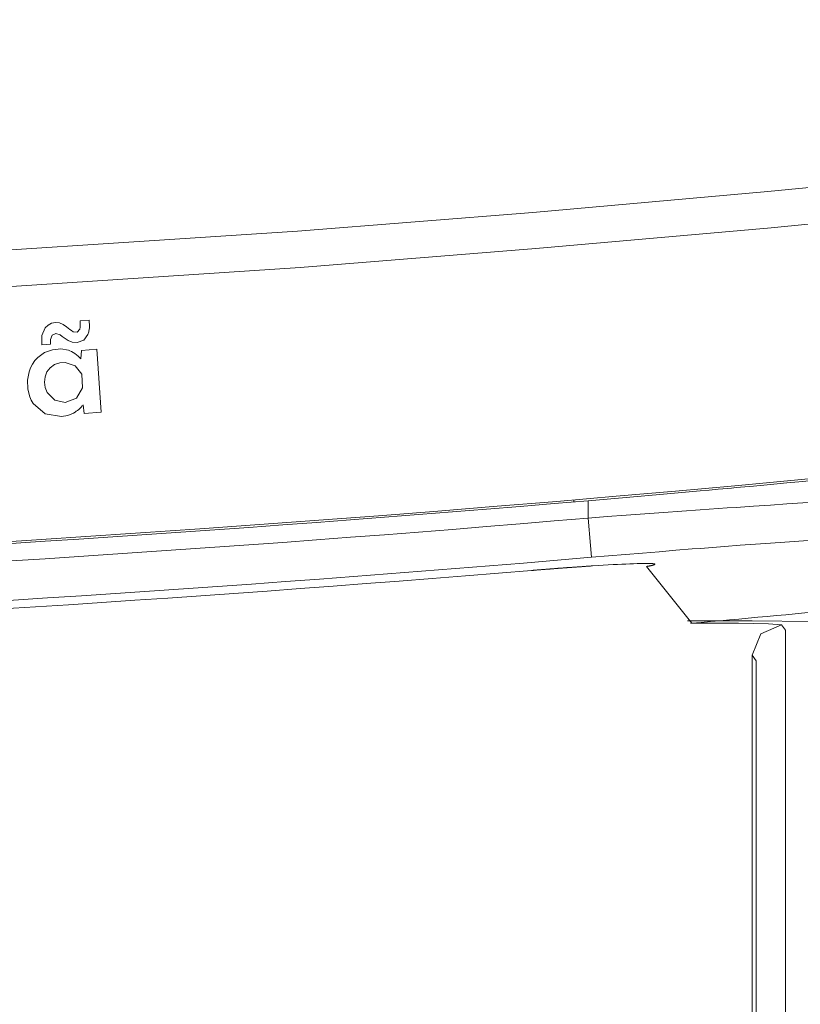
# Model space of a CAD drawing. Extents: x 347 to 600, y 548 to 685.
# Drawn here: x 566 to 573, y 576 to 585 of the extents above; entities that cross this region are included whole.
import ezdxf

# ---------------------------------------------------------------- set-up
doc = ezdxf.new("R2010")
doc.units = 0
doc.header["$MEASUREMENT"] = 0
doc.layers.add('Camada 1', color=7, linetype='Continuous', lineweight=0)

msp = doc.modelspace()

# ---------------------------------------------------------------- linework, layer by layer
at = {"layer": 'Camada 1', "color": 7, "lineweight": 9}
for points, knots in [([(518.9096, 584.55), (518.9096, 584.55), (523.0461, 583.9654), (523.0461, 583.9654), (523.0461, 583.9654), (527.1901, 583.4587), (527.1901, 583.4587), (527.1901, 583.4587), (531.3401, 583.0301), (531.3401, 583.0301), (531.3401, 583.0301), (535.4969, 582.6795), (535.4969, 582.6795), (535.4969, 582.6795), (539.6611, 582.4062), (539.6611, 582.4062), (539.6611, 582.4062), (543.8314, 582.2109), (543.8314, 582.2109), (543.8314, 582.2109), (544.8753, 582.1741), (544.8753, 582.1741), (544.8753, 582.1741), (545.9193, 582.1421), (545.9193, 582.1421), (545.9193, 582.1421), (546.4413, 582.128), (546.4413, 582.128), (546.4413, 582.128), (546.9638, 582.1151), (546.9638, 582.1151), (546.9638, 582.1151), (547.4864, 582.1041), (547.4864, 582.1041), (547.4864, 582.1041), (548.0084, 582.0936), (548.0084, 582.0936), (548.0084, 582.0936), (550.0982, 582.0641), (550.0982, 582.0641), (550.0982, 582.0641), (552.1873, 582.0543), (552.1873, 582.0543), (552.1873, 582.0543), (554.2771, 582.0635), (554.2771, 582.0635), (554.2771, 582.0635), (556.3662, 582.093), (556.3662, 582.093), (556.3662, 582.093), (557.4114, 582.1151), (557.4114, 582.1151), (557.4114, 582.1151), (558.4554, 582.1415), (558.4554, 582.1415), (558.4554, 582.1415), (559.4993, 582.1735), (559.4993, 582.1735), (559.4993, 582.1735), (560.5433, 582.2097), (560.5433, 582.2097), (560.5433, 582.2097), (564.7155, 582.405), (564.7155, 582.405), (564.7155, 582.405), (568.8821, 582.6776), (568.8821, 582.6776), (568.8821, 582.6776), (570.9639, 582.8434), (570.9639, 582.8434), (570.9639, 582.8434), (573.0444, 583.0289), (573.0444, 583.0289), (573.0444, 583.0289), (574.0841, 583.129), (574.0841, 583.129), (574.0841, 583.129), (575.1237, 583.2334), (575.1237, 583.2334), (575.1237, 583.2334), (575.6433, 583.288), (575.6433, 583.288), (575.6433, 583.288), (576.1628, 583.3433), (576.1628, 583.3433), (576.1628, 583.3433), (576.6823, 583.3998), (576.6823, 583.3998), (576.6823, 583.3998), (577.2018, 583.4581), (577.2018, 583.4581), (577.2018, 583.4581), (581.35, 583.9648), (581.35, 583.9648), (581.35, 583.9648), (585.4878, 584.55), (585.4878, 584.55)], [0, 0, 0, 0, 1, 1, 1, 2, 2, 2, 3, 3, 3, 4, 4, 4, 5, 5, 5, 6, 6, 6, 7, 7, 7, 8, 8, 8, 9, 9, 9, 10, 10, 10, 11, 11, 11, 12, 12, 12, 13, 13, 13, 14, 14, 14, 15, 15, 15, 16, 16, 16, 17, 17, 17, 18, 18, 18, 19, 19, 19, 20, 20, 20, 21, 21, 21, 22, 22, 22, 23, 23, 23, 24, 24, 24, 25, 25, 25, 26, 26, 26, 27, 27, 27, 28, 28, 28, 29, 29, 29, 30, 30, 30, 31, 31, 31, 32, 32, 32, 32]), ([(585.5357, 584.2362), (585.5357, 584.2362), (581.3912, 583.6485), (581.3912, 583.6485), (581.3912, 583.6485), (577.2374, 583.1394), (577.2374, 583.1394), (577.2374, 583.1394), (576.7173, 583.0811), (576.7173, 583.0811), (576.7173, 583.0811), (576.1972, 583.0246), (576.1972, 583.0246), (576.1972, 583.0246), (575.677, 582.9687), (575.677, 582.9687), (575.677, 582.9687), (575.1569, 582.9141), (575.1569, 582.9141), (575.1569, 582.9141), (574.116, 582.809), (574.116, 582.809), (574.116, 582.809), (573.0745, 582.7083), (573.0745, 582.7083), (573.0745, 582.7083), (570.9909, 582.5229), (570.9909, 582.5229), (570.9909, 582.5229), (568.906, 582.3565), (568.906, 582.3565), (568.906, 582.3565), (564.7333, 582.0826), (564.7333, 582.0826), (564.7333, 582.0826), (560.5556, 581.8873), (560.5556, 581.8873), (560.5556, 581.8873), (559.5098, 581.8504), (559.5098, 581.8504), (559.5098, 581.8504), (558.4646, 581.8191), (558.4646, 581.8191), (558.4646, 581.8191), (557.4188, 581.7921), (557.4188, 581.7921), (557.4188, 581.7921), (556.3724, 581.77), (556.3724, 581.77), (556.3724, 581.77), (554.2796, 581.7411), (554.2796, 581.7411), (554.2796, 581.7411), (552.1873, 581.7313), (552.1873, 581.7313), (552.1873, 581.7313), (550.0945, 581.7411), (550.0945, 581.7411), (550.0945, 581.7411), (548.0023, 581.7706), (548.0023, 581.7706), (548.0023, 581.7706), (547.4791, 581.781), (547.4791, 581.781), (547.4791, 581.781), (546.9559, 581.7927), (546.9559, 581.7927), (546.9559, 581.7927), (546.4333, 581.8056), (546.4333, 581.8056), (546.4333, 581.8056), (545.9101, 581.8197), (545.9101, 581.8197), (545.9101, 581.8197), (544.8642, 581.8517), (544.8642, 581.8517), (544.8642, 581.8517), (543.8191, 581.8879), (543.8191, 581.8879), (543.8191, 581.8879), (539.6426, 582.0838), (539.6426, 582.0838), (539.6426, 582.0838), (535.4729, 582.3577), (535.4729, 582.3577), (535.4729, 582.3577), (531.31, 582.7102), (531.31, 582.7102), (531.31, 582.7102), (527.1538, 583.1407), (527.1538, 583.1407), (527.1538, 583.1407), (523.0044, 583.6491), (523.0044, 583.6491), (523.0044, 583.6491), (518.8623, 584.2362), (518.8623, 584.2362)], [0, 0, 0, 0, 1, 1, 1, 2, 2, 2, 3, 3, 3, 4, 4, 4, 5, 5, 5, 6, 6, 6, 7, 7, 7, 8, 8, 8, 9, 9, 9, 10, 10, 10, 11, 11, 11, 12, 12, 12, 13, 13, 13, 14, 14, 14, 15, 15, 15, 16, 16, 16, 17, 17, 17, 18, 18, 18, 19, 19, 19, 20, 20, 20, 21, 21, 21, 22, 22, 22, 23, 23, 23, 24, 24, 24, 25, 25, 25, 26, 26, 26, 27, 27, 27, 28, 28, 28, 29, 29, 29, 30, 30, 30, 31, 31, 31, 32, 32, 32, 32]), ([(566.9581, 581.8824), (566.9581, 581.8824), (566.9581, 581.8621), (566.9581, 581.8621), (566.9581, 581.8621), (566.9581, 581.8425), (566.9581, 581.8425), (566.9581, 581.8425), (566.9575, 581.8265), (566.9575, 581.8265), (566.9575, 581.8265), (566.9532, 581.8087), (566.9532, 581.8087), (566.9532, 581.8087), (566.9305, 581.7817), (566.9305, 581.7817), (566.9305, 581.7817), (566.8949, 581.7866), (566.8949, 581.7866), (566.8949, 581.7866), (566.8789, 581.7964), (566.8789, 581.7964), (566.8789, 581.7964), (566.8654, 581.8075), (566.8654, 581.8075), (566.8654, 581.8075), (566.8507, 581.8191), (566.8507, 581.8191), (566.8507, 581.8191), (566.8353, 581.8308), (566.8353, 581.8308), (566.8353, 581.8308), (566.8052, 581.8523), (566.8052, 581.8523), (566.8052, 581.8523), (566.7733, 581.8664), (566.7733, 581.8664), (566.7733, 581.8664), (566.7377, 581.8695), (566.7377, 581.8695), (566.7377, 581.8695), (566.7027, 581.8621), (566.7027, 581.8621), (566.7027, 581.8621), (566.6726, 581.8455), (566.6726, 581.8455), (566.6726, 581.8455), (566.648, 581.821), (566.648, 581.821), (566.648, 581.821), (566.6185, 581.7534), (566.6185, 581.7534), (566.6185, 581.7534), (566.6179, 581.6711), (566.6179, 581.6711)], [0, 0, 0, 0, 1, 1, 1, 2, 2, 2, 3, 3, 3, 4, 4, 4, 5, 5, 5, 6, 6, 6, 7, 7, 7, 8, 8, 8, 9, 9, 9, 10, 10, 10, 11, 11, 11, 12, 12, 12, 13, 13, 13, 14, 14, 14, 15, 15, 15, 16, 16, 16, 17, 17, 17, 18, 18, 18, 18]), ([(566.9311, 581.692), (566.9311, 581.692), (566.9882, 581.7135), (566.9882, 581.7135), (566.9882, 581.7135), (567.0251, 581.762), (567.0251, 581.762), (567.0251, 581.762), (567.0281, 581.77), (567.0281, 581.77), (567.0281, 581.77), (567.0306, 581.7774), (567.0306, 581.7774), (567.0306, 581.7774), (567.0331, 581.7866), (567.0331, 581.7866), (567.0331, 581.7866), (567.0349, 581.7933), (567.0349, 581.7933), (567.0349, 581.7933), (567.0374, 581.8075), (567.0374, 581.8075), (567.0374, 581.8075), (567.0398, 581.8228), (567.0398, 581.8228), (567.0398, 581.8228), (567.0398, 581.8382), (567.0398, 581.8382), (567.0398, 581.8382), (567.0392, 581.8541), (567.0392, 581.8541), (567.0392, 581.8541), (567.0374, 581.8682), (567.0374, 581.8682), (567.0374, 581.8682), (567.0355, 581.8879), (567.0355, 581.8879)], [0, 0, 0, 0, 1, 1, 1, 2, 2, 2, 3, 3, 3, 4, 4, 4, 5, 5, 5, 6, 6, 6, 7, 7, 7, 8, 8, 8, 9, 9, 9, 10, 10, 10, 11, 11, 11, 12, 12, 12, 12]), ([(566.6953, 581.6767), (566.6953, 581.6767), (566.6947, 581.719), (566.6947, 581.719), (566.6947, 581.719), (566.7088, 581.7571), (566.7088, 581.7571), (566.7088, 581.7571), (566.7426, 581.7725), (566.7426, 581.7725), (566.7426, 581.7725), (566.7801, 581.7583), (566.7801, 581.7583), (566.7801, 581.7583), (566.7979, 581.7454), (566.7979, 581.7454), (566.7979, 581.7454), (566.8157, 581.7325), (566.8157, 581.7325), (566.8157, 581.7325), (566.8329, 581.7215), (566.8329, 581.7215), (566.8329, 581.7215), (566.8507, 581.7104), (566.8507, 581.7104), (566.8507, 581.7104), (566.8875, 581.6945), (566.8875, 581.6945), (566.8875, 581.6945), (566.9311, 581.692), (566.9311, 581.692)], [0, 0, 0, 0, 1, 1, 1, 2, 2, 2, 3, 3, 3, 4, 4, 4, 5, 5, 5, 6, 6, 6, 7, 7, 7, 8, 8, 8, 9, 9, 9, 10, 10, 10, 10]), ([(566.963, 581.5459), (566.963, 581.5459), (566.9391, 581.5698), (566.9391, 581.5698), (566.9391, 581.5698), (566.9108, 581.5931), (566.9108, 581.5931), (566.9108, 581.5931), (566.8949, 581.6036), (566.8949, 581.6036), (566.8949, 581.6036), (566.8801, 581.6122), (566.8801, 581.6122), (566.8801, 581.6122), (566.8666, 581.6183), (566.8666, 581.6183), (566.8666, 581.6183), (566.8531, 581.6232), (566.8531, 581.6232), (566.8531, 581.6232), (566.7868, 581.6343), (566.7868, 581.6343), (566.7868, 581.6343), (566.7131, 581.6275), (566.7131, 581.6275), (566.7131, 581.6275), (566.6425, 581.6024), (566.6425, 581.6024), (566.6425, 581.6024), (566.5811, 581.5587), (566.5811, 581.5587), (566.5811, 581.5587), (566.5559, 581.5311), (566.5559, 581.5311), (566.5559, 581.5311), (566.5338, 581.4992), (566.5338, 581.4992), (566.5338, 581.4992), (566.516, 581.466), (566.516, 581.466), (566.516, 581.466), (566.5043, 581.4329), (566.5043, 581.4329), (566.5043, 581.4329), (566.492, 581.3592), (566.492, 581.3592), (566.492, 581.3592), (566.4951, 581.2812), (566.4951, 581.2812), (566.4951, 581.2812), (566.5019, 581.2443), (566.5019, 581.2443), (566.5019, 581.2443), (566.5117, 581.2099), (566.5117, 581.2099), (566.5117, 581.2099), (566.5233, 581.1798), (566.5233, 581.1798), (566.5233, 581.1798), (566.5405, 581.151), (566.5405, 581.151), (566.5405, 581.151), (566.648, 581.0595), (566.648, 581.0595), (566.648, 581.0595), (566.7917, 581.0362), (566.7917, 581.0362)], [0, 0, 0, 0, 1, 1, 1, 2, 2, 2, 3, 3, 3, 4, 4, 4, 5, 5, 5, 6, 6, 6, 7, 7, 7, 8, 8, 8, 9, 9, 9, 10, 10, 10, 11, 11, 11, 12, 12, 12, 13, 13, 13, 14, 14, 14, 15, 15, 15, 16, 16, 16, 17, 17, 17, 18, 18, 18, 19, 19, 19, 20, 20, 20, 21, 21, 21, 22, 22, 22, 22]), ([(566.8242, 581.1602), (566.8242, 581.1602), (566.7328, 581.1817), (566.7328, 581.1817), (566.7328, 581.1817), (566.6652, 581.2474), (566.6652, 581.2474), (566.6652, 581.2474), (566.6474, 581.2922), (566.6474, 581.2922), (566.6474, 581.2922), (566.6406, 581.3408), (566.6406, 581.3408), (566.6406, 581.3408), (566.6462, 581.3874), (566.6462, 581.3874), (566.6462, 581.3874), (566.6634, 581.4304), (566.6634, 581.4304), (566.6634, 581.4304), (566.6928, 581.4679), (566.6928, 581.4679), (566.6928, 581.4679), (566.7303, 581.4961), (566.7303, 581.4961), (566.7303, 581.4961), (566.7757, 581.5115), (566.7757, 581.5115), (566.7757, 581.5115), (566.8242, 581.5145), (566.8242, 581.5145), (566.8242, 581.5145), (566.9127, 581.4838), (566.9127, 581.4838), (566.9127, 581.4838), (566.971, 581.4108), (566.971, 581.4108)], [0, 0, 0, 0, 1, 1, 1, 2, 2, 2, 3, 3, 3, 4, 4, 4, 5, 5, 5, 6, 6, 6, 7, 7, 7, 8, 8, 8, 9, 9, 9, 10, 10, 10, 11, 11, 11, 12, 12, 12, 12]), ([(566.979, 581.2898), (566.979, 581.2898), (566.9244, 581.1977), (566.9244, 581.1977), (566.9244, 581.1977), (566.8242, 581.1602), (566.8242, 581.1602)], [0, 0, 0, 0, 1, 1, 1, 2, 2, 2, 2]), ([(566.7917, 581.0362), (566.7917, 581.0362), (566.8482, 581.0447), (566.8482, 581.0447), (566.8482, 581.0447), (566.8992, 581.0669), (566.8992, 581.0669), (566.8992, 581.0669), (566.9115, 581.0742), (566.9115, 581.0742), (566.9115, 581.0742), (566.9231, 581.0822), (566.9231, 581.0822), (566.9231, 581.0822), (566.9336, 581.0896), (566.9336, 581.0896), (566.9336, 581.0896), (566.944, 581.0988), (566.944, 581.0988), (566.944, 581.0988), (566.9655, 581.1185), (566.9655, 581.1185), (566.9655, 581.1185), (566.9753, 581.1295), (566.9753, 581.1295), (566.9753, 581.1295), (566.9802, 581.135), (566.9802, 581.135), (566.9802, 581.135), (566.9851, 581.1405), (566.9851, 581.1405)], [0, 0, 0, 0, 1, 1, 1, 2, 2, 2, 3, 3, 3, 4, 4, 4, 5, 5, 5, 6, 6, 6, 7, 7, 7, 8, 8, 8, 9, 9, 9, 10, 10, 10, 10]), ([(571.4539, 580.2906), (571.4539, 580.2906), (571.6228, 580.3054), (571.6228, 580.3054), (571.6228, 580.3054), (571.7898, 580.3201), (571.7898, 580.3201), (571.7898, 580.3201), (571.9556, 580.3343), (571.9556, 580.3343), (571.9556, 580.3343), (572.1202, 580.349), (572.1202, 580.349), (572.1202, 580.349), (572.2835, 580.3631), (572.2835, 580.3631), (572.2835, 580.3631), (572.4451, 580.3778), (572.4451, 580.3778), (572.4451, 580.3778), (572.5255, 580.3852), (572.5255, 580.3852), (572.5255, 580.3852), (572.6053, 580.392), (572.6053, 580.392), (572.6053, 580.392), (572.6452, 580.3957), (572.6452, 580.3957), (572.6452, 580.3957), (572.6852, 580.3993), (572.6852, 580.3993), (572.6852, 580.3993), (572.7245, 580.403), (572.7245, 580.403), (572.7245, 580.403), (572.7632, 580.4067), (572.7632, 580.4067), (572.7632, 580.4067), (572.9173, 580.4208), (572.9173, 580.4208), (572.9173, 580.4208), (573.0671, 580.4343), (573.0671, 580.4343), (573.0671, 580.4343), (573.2133, 580.4479), (573.2133, 580.4479), (573.2133, 580.4479), (573.3551, 580.4614), (573.3551, 580.4614), (573.3551, 580.4614), (573.4933, 580.4743), (573.4933, 580.4743), (573.4933, 580.4743), (573.6278, 580.4872), (573.6278, 580.4872), (573.6278, 580.4872), (573.6603, 580.4902), (573.6603, 580.4902), (573.6603, 580.4902), (573.6929, 580.4933), (573.6929, 580.4933), (573.6929, 580.4933), (573.7254, 580.4964), (573.7254, 580.4964), (573.7254, 580.4964), (573.7567, 580.4994), (573.7567, 580.4994), (573.7567, 580.4994), (573.8194, 580.5056), (573.8194, 580.5056), (573.8194, 580.5056), (573.8802, 580.5111), (573.8802, 580.5111), (573.8802, 580.5111), (573.9975, 580.5228), (573.9975, 580.5228), (573.9975, 580.5228), (574.1086, 580.5332), (574.1086, 580.5332), (574.1086, 580.5332), (574.2136, 580.5437), (574.2136, 580.5437), (574.2136, 580.5437), (574.3125, 580.5535), (574.3125, 580.5535), (574.3125, 580.5535), (574.3598, 580.5578), (574.3598, 580.5578), (574.3598, 580.5578), (574.4058, 580.5627), (574.4058, 580.5627), (574.4058, 580.5627), (574.4169, 580.5639), (574.4169, 580.5639), (574.4169, 580.5639), (574.428, 580.5645), (574.428, 580.5645), (574.428, 580.5645), (574.439, 580.5658), (574.439, 580.5658), (574.439, 580.5658), (574.4501, 580.567), (574.4501, 580.567), (574.4501, 580.567), (574.471, 580.5688), (574.471, 580.5688), (574.471, 580.5688), (574.4918, 580.5713), (574.4918, 580.5713), (574.4918, 580.5713), (574.5704, 580.5787), (574.5704, 580.5787), (574.5704, 580.5787), (574.6417, 580.586), (574.6417, 580.586), (574.6417, 580.586), (574.7049, 580.5922), (574.7049, 580.5922), (574.7049, 580.5922), (574.7614, 580.5977), (574.7614, 580.5977), (574.7614, 580.5977), (574.8099, 580.6026), (574.8099, 580.6026), (574.8099, 580.6026), (574.8511, 580.6069), (574.8511, 580.6069), (574.8511, 580.6069), (574.8603, 580.6075), (574.8603, 580.6075), (574.8603, 580.6075), (574.8689, 580.6087), (574.8689, 580.6087), (574.8689, 580.6087), (574.8769, 580.6094), (574.8769, 580.6094), (574.8769, 580.6094), (574.8842, 580.61), (574.8842, 580.61), (574.8842, 580.61), (574.8978, 580.6118), (574.8978, 580.6118), (574.8978, 580.6118), (574.9088, 580.6124), (574.9088, 580.6124), (574.9088, 580.6124), (574.926, 580.6143), (574.926, 580.6143), (574.926, 580.6143), (574.9346, 580.6155), (574.9346, 580.6155)], [0, 0, 0, 0, 1, 1, 1, 2, 2, 2, 3, 3, 3, 4, 4, 4, 5, 5, 5, 6, 6, 6, 7, 7, 7, 8, 8, 8, 9, 9, 9, 10, 10, 10, 11, 11, 11, 12, 12, 12, 13, 13, 13, 14, 14, 14, 15, 15, 15, 16, 16, 16, 17, 17, 17, 18, 18, 18, 19, 19, 19, 20, 20, 20, 21, 21, 21, 22, 22, 22, 23, 23, 23, 24, 24, 24, 25, 25, 25, 26, 26, 26, 27, 27, 27, 28, 28, 28, 29, 29, 29, 30, 30, 30, 31, 31, 31, 32, 32, 32, 33, 33, 33, 34, 34, 34, 35, 35, 35, 36, 36, 36, 37, 37, 37, 38, 38, 38, 39, 39, 39, 40, 40, 40, 41, 41, 41, 42, 42, 42, 43, 43, 43, 44, 44, 44, 45, 45, 45, 46, 46, 46, 47, 47, 47, 48, 48, 48, 49, 49, 49, 50, 50, 50, 50]), ([(571.4539, 580.1365), (571.4539, 580.1365), (571.6228, 580.1494), (571.6228, 580.1494), (571.6228, 580.1494), (571.7898, 580.1617), (571.7898, 580.1617), (571.7898, 580.1617), (571.9556, 580.174), (571.9556, 580.174), (571.9556, 580.174), (572.1202, 580.1863), (572.1202, 580.1863), (572.1202, 580.1863), (572.2835, 580.1979), (572.2835, 580.1979), (572.2835, 580.1979), (572.4451, 580.2096), (572.4451, 580.2096), (572.4451, 580.2096), (572.5255, 580.2151), (572.5255, 580.2151), (572.5255, 580.2151), (572.6053, 580.2213), (572.6053, 580.2213), (572.6053, 580.2213), (572.6852, 580.2268), (572.6852, 580.2268), (572.6852, 580.2268), (572.7632, 580.2317), (572.7632, 580.2317), (572.7632, 580.2317), (572.9173, 580.2421), (572.9173, 580.2421), (572.9173, 580.2421), (573.0671, 580.2526), (573.0671, 580.2526), (573.0671, 580.2526), (573.2133, 580.2618), (573.2133, 580.2618), (573.2133, 580.2618), (573.3557, 580.271), (573.3557, 580.271), (573.3557, 580.271), (573.4939, 580.2796), (573.4939, 580.2796), (573.4939, 580.2796), (573.6284, 580.2876), (573.6284, 580.2876), (573.6284, 580.2876), (573.6609, 580.29), (573.6609, 580.29), (573.6609, 580.29), (573.6935, 580.2919), (573.6935, 580.2919), (573.6935, 580.2919), (573.726, 580.2937), (573.726, 580.2937), (573.726, 580.2937), (573.7574, 580.2956), (573.7574, 580.2956), (573.7574, 580.2956), (573.82, 580.2986), (573.82, 580.2986), (573.82, 580.2986), (573.8808, 580.3023), (573.8808, 580.3023), (573.8808, 580.3023), (573.9981, 580.3085), (573.9981, 580.3085), (573.9981, 580.3085), (574.1093, 580.314), (574.1093, 580.314), (574.1093, 580.314), (574.2142, 580.3195), (574.2142, 580.3195), (574.2142, 580.3195), (574.3138, 580.3238), (574.3138, 580.3238), (574.3138, 580.3238), (574.361, 580.3256), (574.361, 580.3256), (574.361, 580.3256), (574.4065, 580.3275), (574.4065, 580.3275), (574.4065, 580.3275), (574.4286, 580.3281), (574.4286, 580.3281), (574.4286, 580.3281), (574.4507, 580.3287), (574.4507, 580.3287), (574.4507, 580.3287), (574.4716, 580.3293), (574.4716, 580.3293), (574.4716, 580.3293), (574.4924, 580.3299), (574.4924, 580.3299), (574.4924, 580.3299), (574.571, 580.3324), (574.571, 580.3324), (574.571, 580.3324), (574.6423, 580.3336), (574.6423, 580.3336), (574.6423, 580.3336), (574.7055, 580.3349), (574.7055, 580.3349), (574.7055, 580.3349), (574.7614, 580.3349), (574.7614, 580.3349), (574.7614, 580.3349), (574.8105, 580.3336), (574.8105, 580.3336), (574.8105, 580.3336), (574.8511, 580.3324), (574.8511, 580.3324), (574.8511, 580.3324), (574.8842, 580.3299), (574.8842, 580.3299), (574.8842, 580.3299), (574.9088, 580.3269), (574.9088, 580.3269), (574.9088, 580.3269), (574.926, 580.3232), (574.926, 580.3232), (574.926, 580.3232), (574.9346, 580.3183), (574.9346, 580.3183)], [0, 0, 0, 0, 1, 1, 1, 2, 2, 2, 3, 3, 3, 4, 4, 4, 5, 5, 5, 6, 6, 6, 7, 7, 7, 8, 8, 8, 9, 9, 9, 10, 10, 10, 11, 11, 11, 12, 12, 12, 13, 13, 13, 14, 14, 14, 15, 15, 15, 16, 16, 16, 17, 17, 17, 18, 18, 18, 19, 19, 19, 20, 20, 20, 21, 21, 21, 22, 22, 22, 23, 23, 23, 24, 24, 24, 25, 25, 25, 26, 26, 26, 27, 27, 27, 28, 28, 28, 29, 29, 29, 30, 30, 30, 31, 31, 31, 32, 32, 32, 33, 33, 33, 34, 34, 34, 35, 35, 35, 36, 36, 36, 37, 37, 37, 38, 38, 38, 39, 39, 39, 40, 40, 40, 41, 41, 41, 42, 42, 42, 42]), ([(571.3292, 580.2802), (571.3292, 580.2802), (571.3286, 580.2845), (571.3286, 580.2845), (571.3286, 580.2845), (571.3274, 580.298), (571.3274, 580.298)], [0, 0, 0, 0, 1, 1, 1, 2, 2, 2, 2]), ([(571.4539, 580.1365), (571.4539, 580.1365), (571.4748, 579.8952), (571.4748, 579.8952), (571.4748, 579.8952), (571.4834, 579.7896), (571.4834, 579.7896)], [0, 0, 0, 0, 1, 1, 1, 2, 2, 2, 2]), ([(574.6208, 579.9726), (574.6208, 579.9726), (574.6128, 579.9768), (574.6128, 579.9768), (574.6128, 579.9768), (574.5981, 579.9805), (574.5981, 579.9805), (574.5981, 579.9805), (574.5753, 579.9836), (574.5753, 579.9836), (574.5753, 579.9836), (574.5459, 579.986), (574.5459, 579.986), (574.5459, 579.986), (574.5084, 579.9879), (574.5084, 579.9879), (574.5084, 579.9879), (574.4648, 579.9885), (574.4648, 579.9885), (574.4648, 579.9885), (574.4144, 579.9885), (574.4144, 579.9885), (574.4144, 579.9885), (574.3567, 579.9879), (574.3567, 579.9879), (574.3567, 579.9879), (574.2928, 579.986), (574.2928, 579.986), (574.2928, 579.986), (574.2216, 579.9836), (574.2216, 579.9836), (574.2216, 579.9836), (574.2032, 579.983), (574.2032, 579.983), (574.2032, 579.983), (574.1841, 579.9824), (574.1841, 579.9824), (574.1841, 579.9824), (574.1645, 579.9818), (574.1645, 579.9818), (574.1645, 579.9818), (574.1443, 579.9811), (574.1443, 579.9811), (574.1443, 579.9811), (574.1031, 579.9793), (574.1031, 579.9793), (574.1031, 579.9793), (574.0601, 579.9775), (574.0601, 579.9775), (574.0601, 579.9775), (573.9711, 579.9732), (573.9711, 579.9732), (573.9711, 579.9732), (573.8759, 579.9676), (573.8759, 579.9676), (573.8759, 579.9676), (573.7758, 579.9621), (573.7758, 579.9621), (573.7758, 579.9621), (573.6702, 579.956), (573.6702, 579.956), (573.6702, 579.956), (573.6149, 579.9523), (573.6149, 579.9523), (573.6149, 579.9523), (573.559, 579.9492), (573.559, 579.9492), (573.559, 579.9492), (573.5302, 579.9474), (573.5302, 579.9474), (573.5302, 579.9474), (573.5013, 579.9449), (573.5013, 579.9449), (573.5013, 579.9449), (573.4718, 579.9431), (573.4718, 579.9431), (573.4718, 579.9431), (573.4424, 579.9412), (573.4424, 579.9412), (573.4424, 579.9412), (573.3208, 579.9332), (573.3208, 579.9332), (573.3208, 579.9332), (573.1961, 579.9247), (573.1961, 579.9247), (573.1961, 579.9247), (573.0684, 579.9154), (573.0684, 579.9154), (573.0684, 579.9154), (572.9363, 579.9056), (572.9363, 579.9056), (572.9363, 579.9056), (572.8012, 579.8958), (572.8012, 579.8958), (572.8012, 579.8958), (572.6624, 579.8853), (572.6624, 579.8853), (572.6624, 579.8853), (572.5918, 579.8798), (572.5918, 579.8798), (572.5918, 579.8798), (572.5206, 579.8743), (572.5206, 579.8743), (572.5206, 579.8743), (572.4487, 579.8688), (572.4487, 579.8688), (572.4487, 579.8688), (572.3763, 579.8632), (572.3763, 579.8632), (572.3763, 579.8632), (572.2301, 579.8516), (572.2301, 579.8516), (572.2301, 579.8516), (572.0834, 579.8393), (572.0834, 579.8393), (572.0834, 579.8393), (571.9353, 579.8276), (571.9353, 579.8276), (571.9353, 579.8276), (571.7861, 579.8153), (571.7861, 579.8153), (571.7861, 579.8153), (571.6357, 579.8024), (571.6357, 579.8024), (571.6357, 579.8024), (571.4834, 579.7896), (571.4834, 579.7896)], [0, 0, 0, 0, 1, 1, 1, 2, 2, 2, 3, 3, 3, 4, 4, 4, 5, 5, 5, 6, 6, 6, 7, 7, 7, 8, 8, 8, 9, 9, 9, 10, 10, 10, 11, 11, 11, 12, 12, 12, 13, 13, 13, 14, 14, 14, 15, 15, 15, 16, 16, 16, 17, 17, 17, 18, 18, 18, 19, 19, 19, 20, 20, 20, 21, 21, 21, 22, 22, 22, 23, 23, 23, 24, 24, 24, 25, 25, 25, 26, 26, 26, 27, 27, 27, 28, 28, 28, 29, 29, 29, 30, 30, 30, 31, 31, 31, 32, 32, 32, 33, 33, 33, 34, 34, 34, 35, 35, 35, 36, 36, 36, 37, 37, 37, 38, 38, 38, 39, 39, 39, 40, 40, 40, 41, 41, 41, 42, 42, 42, 42]), ([(570.9522, 579.6729), (570.9522, 579.6729), (570.9571, 579.6735), (570.9571, 579.6735), (570.9571, 579.6735), (570.962, 579.6735), (570.962, 579.6735), (570.962, 579.6735), (570.9669, 579.6741), (570.9669, 579.6741), (570.9669, 579.6741), (570.9718, 579.6747), (570.9718, 579.6747), (570.9718, 579.6747), (570.9768, 579.6747), (570.9768, 579.6747), (570.9768, 579.6747), (570.9823, 579.6753), (570.9823, 579.6753), (570.9823, 579.6753), (570.9872, 579.6759), (570.9872, 579.6759), (570.9872, 579.6759), (570.9921, 579.6759), (570.9921, 579.6759), (570.9921, 579.6759), (570.997, 579.6765), (570.997, 579.6765), (570.997, 579.6765), (571.0019, 579.6772), (571.0019, 579.6772), (571.0019, 579.6772), (571.0069, 579.6772), (571.0069, 579.6772), (571.0069, 579.6772), (571.0118, 579.6778), (571.0118, 579.6778), (571.0118, 579.6778), (571.0167, 579.6784), (571.0167, 579.6784), (571.0167, 579.6784), (571.0216, 579.6784), (571.0216, 579.6784), (571.0216, 579.6784), (571.0265, 579.679), (571.0265, 579.679), (571.0265, 579.679), (571.0314, 579.6796), (571.0314, 579.6796), (571.0314, 579.6796), (571.0363, 579.6796), (571.0363, 579.6796), (571.0363, 579.6796), (571.0412, 579.6802), (571.0412, 579.6802), (571.0412, 579.6802), (571.0461, 579.6802), (571.0461, 579.6802), (571.0461, 579.6802), (571.0504, 579.6809), (571.0504, 579.6809), (571.0504, 579.6809), (571.0554, 579.6815), (571.0554, 579.6815), (571.0554, 579.6815), (571.0603, 579.6815), (571.0603, 579.6815), (571.0603, 579.6815), (571.0652, 579.6821), (571.0652, 579.6821), (571.0652, 579.6821), (571.0701, 579.6827), (571.0701, 579.6827), (571.0701, 579.6827), (571.075, 579.6827), (571.075, 579.6827), (571.075, 579.6827), (571.0799, 579.6833), (571.0799, 579.6833), (571.0799, 579.6833), (571.0848, 579.6839), (571.0848, 579.6839), (571.0848, 579.6839), (571.0898, 579.6839), (571.0898, 579.6839), (571.0898, 579.6839), (571.094, 579.6845), (571.094, 579.6845), (571.094, 579.6845), (571.0989, 579.6845), (571.0989, 579.6845), (571.0989, 579.6845), (571.1039, 579.6852), (571.1039, 579.6852), (571.1039, 579.6852), (571.1088, 579.6858), (571.1088, 579.6858), (571.1088, 579.6858), (571.1137, 579.6858), (571.1137, 579.6858), (571.1137, 579.6858), (571.1186, 579.6864), (571.1186, 579.6864), (571.1186, 579.6864), (571.1229, 579.6864), (571.1229, 579.6864), (571.1229, 579.6864), (571.1278, 579.687), (571.1278, 579.687), (571.1278, 579.687), (571.1327, 579.6876), (571.1327, 579.6876), (571.1327, 579.6876), (571.1376, 579.6876), (571.1376, 579.6876), (571.1376, 579.6876), (571.1426, 579.6882), (571.1426, 579.6882), (571.1426, 579.6882), (571.1468, 579.6882), (571.1468, 579.6882), (571.1468, 579.6882), (571.1518, 579.6888), (571.1518, 579.6888), (571.1518, 579.6888), (571.1567, 579.6894), (571.1567, 579.6894), (571.1567, 579.6894), (571.1616, 579.6894), (571.1616, 579.6894), (571.1616, 579.6894), (571.1659, 579.6901), (571.1659, 579.6901), (571.1659, 579.6901), (571.1708, 579.6901), (571.1708, 579.6901), (571.1708, 579.6901), (571.1757, 579.6907), (571.1757, 579.6907), (571.1757, 579.6907), (571.18, 579.6913), (571.18, 579.6913), (571.18, 579.6913), (571.1849, 579.6913), (571.1849, 579.6913), (571.1849, 579.6913), (571.1898, 579.6919), (571.1898, 579.6919), (571.1898, 579.6919), (571.1941, 579.6919), (571.1941, 579.6919), (571.1941, 579.6919), (571.1991, 579.6925), (571.1991, 579.6925), (571.1991, 579.6925), (571.204, 579.6931), (571.204, 579.6931), (571.204, 579.6931), (571.2083, 579.6931), (571.2083, 579.6931), (571.2083, 579.6931), (571.2132, 579.6938), (571.2132, 579.6938), (571.2132, 579.6938), (571.2181, 579.6938), (571.2181, 579.6938), (571.2181, 579.6938), (571.2224, 579.6944), (571.2224, 579.6944), (571.2224, 579.6944), (571.2273, 579.6944), (571.2273, 579.6944), (571.2273, 579.6944), (571.2322, 579.695), (571.2322, 579.695), (571.2322, 579.695), (571.2365, 579.6956), (571.2365, 579.6956), (571.2365, 579.6956), (571.2414, 579.6956), (571.2414, 579.6956), (571.2414, 579.6956), (571.2457, 579.6962), (571.2457, 579.6962), (571.2457, 579.6962), (571.2506, 579.6962), (571.2506, 579.6962), (571.2506, 579.6962), (571.2549, 579.6968), (571.2549, 579.6968), (571.2549, 579.6968), (571.2599, 579.6968), (571.2599, 579.6968), (571.2599, 579.6968), (571.2642, 579.6974), (571.2642, 579.6974), (571.2642, 579.6974), (571.2691, 579.698), (571.2691, 579.698), (571.2691, 579.698), (571.274, 579.698), (571.274, 579.698), (571.274, 579.698), (571.2783, 579.6987), (571.2783, 579.6987), (571.2783, 579.6987), (571.2832, 579.6987), (571.2832, 579.6987), (571.2832, 579.6987), (571.2875, 579.6993), (571.2875, 579.6993), (571.2875, 579.6993), (571.2924, 579.6993), (571.2924, 579.6993), (571.2924, 579.6993), (571.2967, 579.6999), (571.2967, 579.6999), (571.2967, 579.6999), (571.3016, 579.6999), (571.3016, 579.6999), (571.3016, 579.6999), (571.3059, 579.7005), (571.3059, 579.7005), (571.3059, 579.7005), (571.3102, 579.7005), (571.3102, 579.7005), (571.3102, 579.7005), (571.3151, 579.7011), (571.3151, 579.7011), (571.3151, 579.7011), (571.3194, 579.7017), (571.3194, 579.7017), (571.3194, 579.7017), (571.3243, 579.7017), (571.3243, 579.7017), (571.3243, 579.7017), (571.3286, 579.7024), (571.3286, 579.7024), (571.3286, 579.7024), (571.3335, 579.7024), (571.3335, 579.7024), (571.3335, 579.7024), (571.3379, 579.703), (571.3379, 579.703), (571.3379, 579.703), (571.3421, 579.703), (571.3421, 579.703), (571.3421, 579.703), (571.347, 579.7036), (571.347, 579.7036), (571.347, 579.7036), (571.3513, 579.7036), (571.3513, 579.7036), (571.3513, 579.7036), (571.3557, 579.7042), (571.3557, 579.7042), (571.3557, 579.7042), (571.3606, 579.7042), (571.3606, 579.7042), (571.3606, 579.7042), (571.3649, 579.7048), (571.3649, 579.7048), (571.3649, 579.7048), (571.3698, 579.7048), (571.3698, 579.7048), (571.3698, 579.7048), (571.3741, 579.7054), (571.3741, 579.7054), (571.3741, 579.7054), (571.3784, 579.7054), (571.3784, 579.7054), (571.3784, 579.7054), (571.3827, 579.706), (571.3827, 579.706), (571.3827, 579.706), (571.3876, 579.706), (571.3876, 579.706), (571.3876, 579.706), (571.3919, 579.7066), (571.3919, 579.7066), (571.3919, 579.7066), (571.3962, 579.7066), (571.3962, 579.7066), (571.3962, 579.7066), (571.4011, 579.7073), (571.4011, 579.7073), (571.4011, 579.7073), (571.4054, 579.7073), (571.4054, 579.7073), (571.4054, 579.7073), (571.4097, 579.7079), (571.4097, 579.7079), (571.4097, 579.7079), (571.414, 579.7079), (571.414, 579.7079), (571.414, 579.7079), (571.4189, 579.7085), (571.4189, 579.7085), (571.4189, 579.7085), (571.4232, 579.7085), (571.4232, 579.7085), (571.4232, 579.7085), (571.4275, 579.7091), (571.4275, 579.7091), (571.4275, 579.7091), (571.4318, 579.7091), (571.4318, 579.7091), (571.4318, 579.7091), (571.4367, 579.7097), (571.4367, 579.7097), (571.4367, 579.7097), (571.441, 579.7097), (571.441, 579.7097), (571.441, 579.7097), (571.4453, 579.7103), (571.4453, 579.7103), (571.4453, 579.7103), (571.4496, 579.7103), (571.4496, 579.7103), (571.4496, 579.7103), (571.4539, 579.7109), (571.4539, 579.7109), (571.4539, 579.7109), (571.4588, 579.7109), (571.4588, 579.7109), (571.4588, 579.7109), (571.4631, 579.7116), (571.4631, 579.7116), (571.4631, 579.7116), (571.4674, 579.7116), (571.4674, 579.7116), (571.4674, 579.7116), (571.4717, 579.7122), (571.4717, 579.7122), (571.4717, 579.7122), (571.476, 579.7122), (571.476, 579.7122), (571.476, 579.7122), (571.4803, 579.7128), (571.4803, 579.7128), (571.4803, 579.7128), (571.4846, 579.7128), (571.4846, 579.7128), (571.4846, 579.7128), (571.4889, 579.7134), (571.4889, 579.7134), (571.4889, 579.7134), (571.4938, 579.7134), (571.4938, 579.7134), (571.4938, 579.7134), (571.5417, 579.7165), (571.5417, 579.7165), (571.5417, 579.7165), (571.5878, 579.7195), (571.5878, 579.7195), (571.5878, 579.7195), (571.632, 579.722), (571.632, 579.722), (571.632, 579.722), (571.6744, 579.7244), (571.6744, 579.7244), (571.6744, 579.7244), (571.7149, 579.7263), (571.7149, 579.7263), (571.7149, 579.7263), (571.753, 579.7288), (571.753, 579.7288), (571.753, 579.7288), (571.7892, 579.73), (571.7892, 579.73), (571.7892, 579.73), (571.8236, 579.7318), (571.8236, 579.7318), (571.8236, 579.7318), (571.8561, 579.7331), (571.8561, 579.7331), (571.8561, 579.7331), (571.8868, 579.7337), (571.8868, 579.7337), (571.8868, 579.7337), (571.909, 579.7343), (571.909, 579.7343), (571.909, 579.7343), (571.9292, 579.7349), (571.9292, 579.7349), (571.9292, 579.7349), (571.9482, 579.7355), (571.9482, 579.7355), (571.9482, 579.7355), (571.9654, 579.7355), (571.9654, 579.7355), (571.9654, 579.7355), (571.9808, 579.7355), (571.9808, 579.7355), (571.9808, 579.7355), (571.9949, 579.7349), (571.9949, 579.7349), (571.9949, 579.7349), (572.0072, 579.7349), (572.0072, 579.7349), (572.0072, 579.7349), (572.0177, 579.7343), (572.0177, 579.7343), (572.0177, 579.7343), (572.0262, 579.7337), (572.0262, 579.7337), (572.0262, 579.7337), (572.0336, 579.7324), (572.0336, 579.7324), (572.0336, 579.7324), (572.0391, 579.7318), (572.0391, 579.7318), (572.0391, 579.7318), (572.0428, 579.7306), (572.0428, 579.7306), (572.0428, 579.7306), (572.0434, 579.73), (572.0434, 579.73), (572.0434, 579.73), (572.044, 579.73), (572.044, 579.73), (572.044, 579.73), (572.0447, 579.7294), (572.0447, 579.7294), (572.0447, 579.7294), (572.0453, 579.7288), (572.0453, 579.7288), (572.0453, 579.7288), (572.0453, 579.7281), (572.0453, 579.7281), (572.0453, 579.7281), (572.0453, 579.7275), (572.0453, 579.7275), (572.0453, 579.7275), (572.0453, 579.7269), (572.0453, 579.7269), (572.0453, 579.7269), (572.0447, 579.7269), (572.0447, 579.7269), (572.0447, 579.7269), (572.0447, 579.7263), (572.0447, 579.7263), (572.0447, 579.7263), (572.044, 579.7257), (572.044, 579.7257), (572.044, 579.7257), (572.0434, 579.7257), (572.0434, 579.7257), (572.0434, 579.7257), (572.0428, 579.7251), (572.0428, 579.7251), (572.0428, 579.7251), (572.0422, 579.7251), (572.0422, 579.7251), (572.0422, 579.7251), (572.0416, 579.7244), (572.0416, 579.7244), (572.0416, 579.7244), (572.0404, 579.7238), (572.0404, 579.7238), (572.0404, 579.7238), (572.0391, 579.7232), (572.0391, 579.7232), (572.0391, 579.7232), (572.0385, 579.7232), (572.0385, 579.7232), (572.0385, 579.7232), (572.0373, 579.7226), (572.0373, 579.7226), (572.0373, 579.7226), (572.0355, 579.722), (572.0355, 579.722), (572.0355, 579.722), (572.0342, 579.722), (572.0342, 579.722), (572.0342, 579.722), (572.033, 579.7214), (572.033, 579.7214), (572.033, 579.7214), (572.0311, 579.7208), (572.0311, 579.7208), (572.0311, 579.7208), (572.0299, 579.7202), (572.0299, 579.7202), (572.0299, 579.7202), (572.0281, 579.7195), (572.0281, 579.7195), (572.0281, 579.7195), (572.0262, 579.7195), (572.0262, 579.7195), (572.0262, 579.7195), (572.0244, 579.7189), (572.0244, 579.7189), (572.0244, 579.7189), (572.0219, 579.7183), (572.0219, 579.7183), (572.0219, 579.7183), (572.0201, 579.7177), (572.0201, 579.7177), (572.0201, 579.7177), (572.0177, 579.7171), (572.0177, 579.7171), (572.0177, 579.7171), (572.0158, 579.7165), (572.0158, 579.7165), (572.0158, 579.7165), (572.0133, 579.7158), (572.0133, 579.7158), (572.0133, 579.7158), (572.0109, 579.7158), (572.0109, 579.7158), (572.0109, 579.7158), (572.0084, 579.7152), (572.0084, 579.7152), (572.0084, 579.7152), (572.0054, 579.7146), (572.0054, 579.7146), (572.0054, 579.7146), (572.0029, 579.714), (572.0029, 579.714), (572.0029, 579.714), (571.9998, 579.7134), (571.9998, 579.7134), (571.9998, 579.7134), (571.9968, 579.7128), (571.9968, 579.7128), (571.9968, 579.7128), (571.9937, 579.7122), (571.9937, 579.7122), (571.9937, 579.7122), (571.9906, 579.7116), (571.9906, 579.7116), (571.9906, 579.7116), (571.9876, 579.7109), (571.9876, 579.7109), (571.9876, 579.7109), (571.9845, 579.7103), (571.9845, 579.7103), (571.9845, 579.7103), (571.9808, 579.7097), (571.9808, 579.7097), (571.9808, 579.7097), (571.9777, 579.7091), (571.9777, 579.7091), (571.9777, 579.7091), (571.974, 579.7085), (571.974, 579.7085), (571.974, 579.7085), (571.9704, 579.7079), (571.9704, 579.7079)], [0, 0, 0, 0, 1, 1, 1, 2, 2, 2, 3, 3, 3, 4, 4, 4, 5, 5, 5, 6, 6, 6, 7, 7, 7, 8, 8, 8, 9, 9, 9, 10, 10, 10, 11, 11, 11, 12, 12, 12, 13, 13, 13, 14, 14, 14, 15, 15, 15, 16, 16, 16, 17, 17, 17, 18, 18, 18, 19, 19, 19, 20, 20, 20, 21, 21, 21, 22, 22, 22, 23, 23, 23, 24, 24, 24, 25, 25, 25, 26, 26, 26, 27, 27, 27, 28, 28, 28, 29, 29, 29, 30, 30, 30, 31, 31, 31, 32, 32, 32, 33, 33, 33, 34, 34, 34, 35, 35, 35, 36, 36, 36, 37, 37, 37, 38, 38, 38, 39, 39, 39, 40, 40, 40, 41, 41, 41, 42, 42, 42, 43, 43, 43, 44, 44, 44, 45, 45, 45, 46, 46, 46, 47, 47, 47, 48, 48, 48, 49, 49, 49, 50, 50, 50, 51, 51, 51, 52, 52, 52, 53, 53, 53, 54, 54, 54, 55, 55, 55, 56, 56, 56, 57, 57, 57, 58, 58, 58, 59, 59, 59, 60, 60, 60, 61, 61, 61, 62, 62, 62, 63, 63, 63, 64, 64, 64, 65, 65, 65, 66, 66, 66, 67, 67, 67, 68, 68, 68, 69, 69, 69, 70, 70, 70, 71, 71, 71, 72, 72, 72, 73, 73, 73, 74, 74, 74, 75, 75, 75, 76, 76, 76, 77, 77, 77, 78, 78, 78, 79, 79, 79, 80, 80, 80, 81, 81, 81, 82, 82, 82, 83, 83, 83, 84, 84, 84, 85, 85, 85, 86, 86, 86, 87, 87, 87, 88, 88, 88, 89, 89, 89, 90, 90, 90, 91, 91, 91, 92, 92, 92, 93, 93, 93, 94, 94, 94, 95, 95, 95, 96, 96, 96, 97, 97, 97, 98, 98, 98, 99, 99, 99, 100, 100, 100, 101, 101, 101, 102, 102, 102, 103, 103, 103, 104, 104, 104, 105, 105, 105, 106, 106, 106, 107, 107, 107, 108, 108, 108, 109, 109, 109, 110, 110, 110, 111, 111, 111, 112, 112, 112, 113, 113, 113, 114, 114, 114, 115, 115, 115, 116, 116, 116, 117, 117, 117, 118, 118, 118, 119, 119, 119, 120, 120, 120, 121, 121, 121, 122, 122, 122, 123, 123, 123, 124, 124, 124, 125, 125, 125, 126, 126, 126, 127, 127, 127, 128, 128, 128, 129, 129, 129, 130, 130, 130, 131, 131, 131, 132, 132, 132, 133, 133, 133, 134, 134, 134, 135, 135, 135, 136, 136, 136, 137, 137, 137, 138, 138, 138, 139, 139, 139, 140, 140, 140, 141, 141, 141, 142, 142, 142, 143, 143, 143, 144, 144, 144, 145, 145, 145, 146, 146, 146, 147, 147, 147, 148, 148, 148, 149, 149, 149, 150, 150, 150, 151, 151, 151, 152, 152, 152, 153, 153, 153, 154, 154, 154, 155, 155, 155, 156, 156, 156, 157, 157, 157, 158, 158, 158, 159, 159, 159, 160, 160, 160, 161, 161, 161, 162, 162, 162, 163, 163, 163, 164, 164, 164, 165, 165, 165, 166, 166, 166, 167, 167, 167, 168, 168, 168, 169, 169, 169, 170, 170, 170, 171, 171, 171, 172, 172, 172, 173, 173, 173, 174, 174, 174, 175, 175, 175, 176, 176, 176, 177, 177, 177, 178, 178, 178, 179, 179, 179, 180, 180, 180, 181, 181, 181, 182, 182, 182, 183, 183, 183, 183]), ([(572.372, 579.2055), (572.372, 579.2055), (572.1712, 579.4567), (572.1712, 579.4567), (572.1712, 579.4567), (571.9704, 579.7079), (571.9704, 579.7079)], [0, 0, 0, 0, 1, 1, 1, 2, 2, 2, 2]), ([(572.784, 579.2055), (572.784, 579.2055), (573.0512, 579.2017), (573.0512, 579.2017), (573.0512, 579.2017), (573.1672, 579.1922), (573.1672, 579.1922)], [0, 0, 0, 0, 1, 1, 1, 2, 2, 2, 2]), ([(572.9056, 578.9218), (572.9056, 578.9218), (572.9824, 579.1127), (572.9824, 579.1127), (572.9824, 579.1127), (573.1672, 579.1922), (573.1672, 579.1922)], [0, 0, 0, 0, 1, 1, 1, 2, 2, 2, 2]), ([(573.7457, 579.2049), (573.7457, 579.2049), (573.4344, 579.2208), (573.4344, 579.2208), (573.4344, 579.2208), (572.9062, 579.2271), (572.9062, 579.2271)], [0, 0, 0, 0, 1, 1, 1, 2, 2, 2, 2]), ([(573.2028, 578.8709), (573.2028, 578.8709), (573.2028, 579.0605), (573.2028, 579.0605), (573.2028, 579.0605), (573.2028, 579.1432), (573.2028, 579.1432)], [0, 0, 0, 0, 1, 1, 1, 2, 2, 2, 2])]:
    msp.add_open_spline(points, degree=3, knots=knots, dxfattribs=at)
for points in [[(518.527, 582.007), (540.8493, 578.6479), (563.5487, 578.6479), (585.871, 582.007)], [(567.0355, 581.8879), (567.0355, 581.8879), (566.9581, 581.8824), (566.9581, 581.8824)], [(566.6179, 581.6711), (566.6179, 581.6711), (566.6953, 581.6767), (566.6953, 581.6767)], [(566.9692, 581.622), (566.9692, 581.622), (566.963, 581.5459), (566.963, 581.5459)], [(567.1049, 581.6312), (567.1049, 581.6312), (566.9692, 581.622), (566.9692, 581.622)], [(567.1417, 581.0736), (567.1417, 581.0736), (567.1049, 581.6312), (567.1049, 581.6312)], [(566.971, 581.4108), (566.971, 581.4108), (566.979, 581.2898), (566.979, 581.2898)], [(566.9851, 581.1405), (566.9851, 581.1405), (566.9937, 581.0638), (566.9937, 581.0638)], [(566.9937, 581.0638), (566.9937, 581.0638), (567.1417, 581.0736), (567.1417, 581.0736)], [(532.9435, 580.2906), (545.7572, 579.1963), (558.6408, 579.1963), (571.4539, 580.2906)], [(571.4539, 580.1365), (571.4539, 580.1365), (571.4539, 580.2906), (571.4539, 580.2906)], [(532.9435, 580.1365), (545.7572, 579.0422), (558.6408, 579.0422), (571.4539, 580.1365)], [(532.914, 579.7896), (545.7473, 578.694), (558.6507, 578.694), (571.4834, 579.7896)], [(533.4452, 579.6729), (545.926, 578.6369), (558.4713, 578.6369), (570.9522, 579.6729)], [(572.372, 579.2055), (573.2606, 579.2842), (574.1485, 579.3689), (575.0359, 579.4586)], [(572.372, 579.2055), (573.2606, 579.2842), (574.1485, 579.3689), (575.0359, 579.4586)], [(572.9062, 579.2271), (572.9062, 579.2271), (572.3351, 579.2271), (572.3351, 579.2271)], [(572.3591, 579.2055), (572.3591, 579.2055), (572.784, 579.2055), (572.784, 579.2055)], [(573.1672, 579.1922), (573.1672, 579.1922), (573.2028, 579.1432), (573.2028, 579.1432)], [(572.9419, 578.8729), (572.9419, 578.8729), (572.9056, 578.9218), (572.9056, 578.9218)], [(572.9056, 578.9218), (572.9056, 578.9218), (572.9056, 567.9129), (572.9056, 567.9129)], [(572.9419, 567.9014), (572.9419, 567.9014), (572.9419, 578.8729), (572.9419, 578.8729)], [(573.2028, 578.8709), (573.2028, 578.8709), (573.2028, 567.8995), (573.2028, 567.8995)]]:
    msp.add_open_spline(points, degree=3, dxfattribs=at)

doc.saveas('drawing.dxf')
